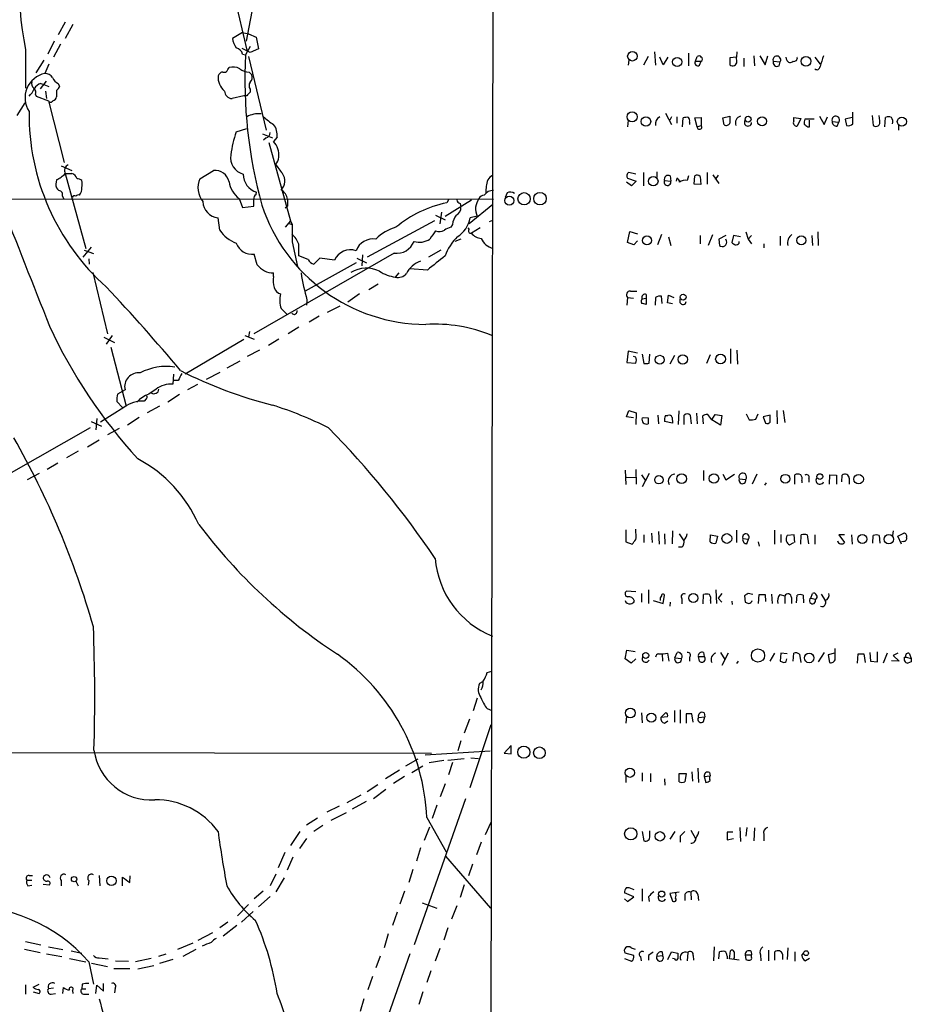
# Model space of a CAD drawing. Extents: x 9 to 1050, y 3 to 869.
# Drawn here: x 790 to 919, y 573 to 715 of the extents above; entities that cross this region are included whole.
import ezdxf

# ---------------------------------------------------------------- set-up
doc = ezdxf.new("R2010")
doc.units = 0
doc.header["$MEASUREMENT"] = 0
doc.layers.add('MAIN', color=5, linetype='CONTINUOUS')

msp = doc.modelspace()

# ---------------------------------------------------------------- linework, layer by layer
at = {"layer": 'MAIN'}
for p, q in [((858.8587, 849.2067), (857.504, 193.04)), ((825.3307, 725.0853), (822.8753, 712.216)), ((820.42, 721.9527), (822.96, 710.946)), ((796.7133, 715.01), (795.6973, 713.1473)), ((797.814, 714.6713), (796.7133, 712.6393)), ((822.3673, 713.486), (820.928, 712.6393)), ((822.3673, 713.486), (823.214, 713.3167)), ((823.214, 713.3167), (824.3147, 712.8087)), ((824.3147, 712.8087), (824.6533, 711.1153)), ((795.1047, 712.216), (794.1733, 710.3533)), ((796.036, 711.7927), (795.02, 709.93)), ((823.468, 711.454), (822.7907, 710.2687)), ((790.956, 711.0307), (790.956, 705.4427)), ((823.468, 710.6073), (822.2827, 711.2)), ((822.3673, 710.3533), (822.7907, 710.2687)), ((823.214, 710.0147), (825.754, 699.3467)), ((824.6533, 711.1153), (823.468, 710.6073)), ((881.0413, 710.0147), (880.364, 708.7447)), ((881.9727, 710.692), (882.142, 708.7447)), ((883.2427, 708.8293), (882.7347, 709.93)), ((883.92, 709.93), (883.2427, 708.8293)), ((886.8833, 710.5227), (886.8833, 708.66)), ((887.8993, 709.3373), (888.1533, 710.0147)), ((893.826, 709.93), (892.8947, 709.8453)), ((892.8947, 709.8453), (892.8947, 708.8293)), ((893.9107, 710.692), (893.826, 709.93)), ((893.9107, 709.2527), (893.826, 709.93)), ((896.366, 710.0993), (896.4507, 708.66)), ((897.2127, 710.0993), (897.9747, 708.8293)), ((897.9747, 708.8293), (898.398, 710.0993)), ((901.1073, 709.5067), (901.0227, 709.93)), ((905.1713, 709.93), (905.9333, 708.914)), ((792.48, 707.644), (793.6653, 709.5067)), ((794.3427, 708.914), (793.75, 707.5593)), ((820.2507, 708.152), (820.42, 708.406)), ((878.2473, 709.5067), (878.1627, 708.7447)), ((887.8993, 709.3373), (888.746, 709.3373)), ((888.492, 708.7447), (888.746, 709.3373)), ((894.9267, 709.7607), (894.9267, 708.5753)), ((899.16, 709.3373), (900.176, 709.2527)), ((900.0067, 708.66), (900.176, 709.2527)), ((823.2987, 707.7287), (823.722, 707.39)), ((793.9193, 706.4587), (793.0727, 705.358)), ((793.1573, 706.12), (793.5807, 705.9507)), ((793.5807, 705.9507), (794.3427, 705.6967)), ((795.6973, 706.12), (795.8667, 705.6967)), ((792.3953, 704.5113), (792.48, 704.2573)), ((792.48, 704.2573), (794.258, 703.58)), ((793.8347, 705.0193), (794.004, 703.9187)), ((795.4433, 705.104), (795.4433, 704.1727)), ((822.5367, 704.342), (820.8433, 703.9187)), ((822.96, 704.342), (822.5367, 704.342)), ((823.468, 705.2733), (823.468, 704.85)), ((790.8713, 703.326), (789.686, 701.4633)), ((794.258, 703.58), (796.544, 694.69)), ((883.5813, 701.802), (884.428, 700.1933)), ((884.428, 701.294), (884.174, 700.786)), ((885.19, 701.294), (885.19, 700.3627)), ((891.8787, 701.1247), (892.8947, 701.3787)), ((905.8487, 701.3787), (906.526, 700.1933)), ((906.526, 700.1933), (907.034, 701.294)), ((910.6747, 700.278), (910.6747, 701.9713)), ((913.4687, 701.4633), (913.638, 700.024)), ((914.5693, 700.7013), (914.4847, 701.4633)), ((878.1627, 700.786), (878.078, 699.8547)), ((886.0367, 699.8547), (886.1213, 701.1247)), ((887.0527, 700.532), (887.0527, 700.1933)), ((887.8147, 701.1247), (888.746, 701.2093)), ((888.1533, 699.8547), (887.8147, 701.1247)), ((888.1533, 699.8547), (888.746, 700.024)), ((888.746, 701.2093), (888.746, 700.024)), ((892.048, 700.1087), (891.8787, 701.1247)), ((902.1233, 701.2093), (903.1393, 701.04)), ((902.1233, 700.7013), (902.1233, 701.2093)), ((903.1393, 701.04), (902.6313, 699.9393)), ((905.0867, 700.9553), (903.732, 700.9553)), ((904.1553, 699.8547), (904.4093, 699.8547)), ((904.4093, 699.8547), (904.4093, 700.786)), ((907.7113, 700.6167), (908.6427, 700.532)), ((908.3887, 699.9393), (908.6427, 700.532)), ((910.59, 701.2093), (909.574, 700.9553)), ((909.574, 700.9553), (909.7433, 700.024)), ((915.3313, 699.8547), (915.416, 701.2093)), ((917.2787, 700.1087), (917.2787, 699.3467)), ((821.436, 699.0927), (822.96, 699.6007)), ((825.246, 698.8387), (826.6853, 698.246)), ((825.754, 698.246), (825.4153, 697.9073)), ((826.1773, 697.5687), (829.31, 686.2233)), ((827.3627, 698.3307), (826.8547, 697.738)), ((796.1207, 694.182), (797.6447, 693.5047)), ((796.7133, 693.0813), (799.6767, 682.244)), ((796.7133, 693.0813), (797.6447, 693.0813)), ((816.1867, 692.3193), (818.134, 693.5047)), ((879.2633, 692.9967), (878.2473, 693.2507)), ((880.364, 693.2507), (880.364, 691.3033)), ((882.3113, 693.3353), (882.3113, 692.5733)), ((884.2587, 692.7427), (884.3433, 691.9807)), ((886.8833, 692.7427), (886.714, 692.0653)), ((887.73, 691.5573), (887.8147, 692.7427)), ((889.5927, 693.2507), (889.5927, 691.5573)), ((890.4393, 692.912), (891.286, 691.642)), ((891.2013, 692.8273), (890.778, 692.2347)), ((795.4433, 692.15), (795.3587, 691.5573)), ((878.6707, 691.3033), (877.9087, 691.8113)), ((878.078, 692.404), (879.348, 691.9807)), ((879.348, 691.9807), (878.6707, 691.3033)), ((883.412, 692.0653), (884.3433, 691.9807)), ((885.19, 692.404), (885.1053, 691.9807)), ((888.6613, 691.4727), (887.73, 691.5573)), ((888.5767, 692.658), (888.6613, 691.4727)), ((824.3147, 690.0333), (824.3993, 690.372)), ((860.6367, 690.2873), (860.3827, 689.61)), ((668.3587, 689.5253), (858.6893, 689.356)), ((796.29, 689.7793), (796.4593, 689.4407)), ((821.8593, 689.4407), (822.3673, 688.1707)), ((851.662, 686.9007), (855.472, 689.2713)), ((852.17, 689.2713), (851.916, 688.848)), ((853.8633, 688.7633), (853.948, 688.2553)), ((858.6047, 688.594), (855.1333, 685.8)), ((822.3673, 688.1707), (823.976, 688.34)), ((828.8867, 688.34), (828.548, 688.086)), ((850.3073, 687.07), (851.662, 686.3927)), ((851.154, 687.4933), (850.9, 685.8)), ((819.0653, 684.8687), (818.8113, 686.6467)), ((829.31, 686.2233), (828.548, 685.292)), ((828.9713, 685.8847), (829.564, 685.7153)), ((829.31, 686.2233), (829.564, 685.7153)), ((850.138, 686.2233), (840.4013, 680.974)), ((852.7627, 685.7153), (852.5087, 685.292)), ((856.3187, 686.9007), (855.3027, 686.6467)), ((858.0967, 686.1387), (858.6047, 686.308)), ((854.964, 685.2073), (855.1333, 684.9533)), ((856.742, 685.2073), (855.472, 684.4453)), ((878.078, 683.0907), (878.4167, 684.6993)), ((878.4167, 684.6993), (879.5173, 684.3607)), ((882.9887, 684.276), (882.396, 682.752)), ((890.3547, 684.1913), (889.762, 682.6673)), ((895.1807, 684.6147), (895.5193, 683.5987)), ((905.5947, 684.6147), (905.6793, 682.6673)), ((829.564, 683.1753), (830.326, 679.6193)), ((853.948, 683.5987), (853.1013, 683.26)), ((879.0093, 682.752), (878.078, 683.0907)), ((879.5173, 683.3447), (879.0093, 682.752)), ((884.0047, 683.9373), (884.3433, 682.6673)), ((888.5767, 684.1067), (888.5767, 682.9213)), ((892.302, 684.1067), (891.286, 683.5987)), ((891.286, 683.5987), (891.3707, 682.6673)), ((892.3867, 683.3447), (892.302, 683.5987)), ((893.4027, 684.1067), (893.1487, 683.0907)), ((894.4187, 683.9373), (893.4027, 684.1067)), ((894.2493, 683.006), (894.2493, 683.26)), ((896.0273, 684.1067), (895.5193, 683.5987)), ((895.5193, 683.5987), (896.0273, 682.9213)), ((897.8053, 682.9213), (897.8053, 682.3287)), ((900.176, 684.022), (900.176, 682.6673)), ((904.748, 684.1067), (904.8327, 682.6673)), ((800.4387, 682.4133), (799.2533, 680.974)), ((799.4227, 681.99), (800.7773, 681.482)), ((844.296, 681.5667), (823.976, 669.8827)), ((824.484, 679.8733), (824.0607, 681.3973)), ((851.0693, 681.99), (849.2913, 680.974)), ((800.1, 680.72), (800.1847, 679.958)), ((831.85, 680.6353), (830.4953, 681.1433)), ((838.7927, 680.1273), (831.4267, 676.0633)), ((833.5433, 680.8047), (832.6967, 679.958)), ((835.66, 680.5507), (833.5433, 680.8047)), ((838.8773, 680.8047), (840.3167, 680.1273)), ((839.724, 681.3127), (839.6393, 679.704)), ((800.6927, 678.7727), (802.8093, 669.8827)), ((826.8547, 678.18), (826.8547, 678.688)), ((844.9733, 678.688), (844.4653, 678.0953)), ((849.122, 679.1113), (846.582, 679.2807)), ((842.01, 677.0793), (840.6553, 676.2327)), ((839.3007, 675.64), (837.6073, 674.4547)), ((878.5013, 676.0633), (879.4327, 676.0633)), ((831.6807, 674.7933), (831.596, 674.0313)), ((878.078, 675.132), (877.9933, 674.0313)), ((878.078, 675.132), (878.9247, 675.0473)), ((880.1947, 674.9627), (880.7873, 675.0473)), ((880.7873, 675.5553), (880.7873, 675.0473)), ((880.7873, 675.0473), (880.7873, 674.116)), ((882.142, 675.132), (882.0573, 674.0313)), ((883.0733, 674.2853), (882.9887, 675.3013)), ((883.8353, 674.37), (884.0047, 675.4707)), ((884.5973, 674.2007), (883.8353, 674.37)), ((884.0047, 675.4707), (884.7667, 675.132)), ((885.698, 674.37), (885.698, 674.9627)), ((834.644, 673.0153), (836.5067, 673.9467)), ((833.4587, 672.4227), (832.0193, 671.576)), ((823.3833, 670.2213), (823.214, 669.4593)), ((830.4953, 670.814), (828.9713, 669.8827)), ((802.3013, 669.3747), (803.8253, 668.6127)), ((803.4867, 669.6287), (802.64, 668.3587)), ((822.5367, 669.036), (814.07, 664.0407)), ((822.706, 669.6287), (824.0607, 669.1207)), ((827.6167, 669.1207), (826.0927, 668.1893)), ((803.3173, 667.9353), (805.5187, 659.384)), ((824.8227, 667.512), (823.0447, 666.5807)), ((878.1627, 667.3427), (877.9933, 665.734)), ((879.5173, 667.0887), (878.1627, 667.3427)), ((892.9793, 667.6813), (892.9793, 665.5647)), ((893.9107, 667.512), (893.9953, 665.48)), ((821.944, 665.9033), (820.0813, 664.8873)), ((877.9933, 665.734), (879.2633, 665.6493)), ((879.2633, 666.496), (878.9247, 666.5807)), ((880.1947, 666.9193), (880.4487, 665.5647)), ((881.2107, 665.6493), (881.2953, 666.9193)), ((884.8513, 666.75), (884.174, 665.48)), ((890.016, 666.8347), (889.508, 665.5647)), ((819.0653, 664.2947), (817.118, 663.2787)), ((812.3767, 664.0407), (812.292, 662.6013)), ((813.054, 663.1093), (812.3767, 663.1093)), ((805.3493, 661.7547), (804.2487, 661.162)), ((809.8367, 661.8393), (808.8207, 661.162)), ((815.848, 662.5167), (814.4087, 661.7547)), ((804.164, 660.0613), (805.0107, 659.2147)), ((808.3973, 660.4847), (808.1433, 660.146)), ((813.2233, 661.0773), (811.53, 659.9767)), ((805.18, 659.2147), (801.7933, 657.098)), ((810.3447, 659.384), (808.5667, 658.4527)), ((877.9087, 657.86), (878.2473, 658.7913)), ((878.2473, 658.7913), (879.348, 658.4527)), ((885.444, 656.7593), (885.5287, 658.7067)), ((899.668, 658.7913), (899.7527, 656.844)), ((900.5993, 658.7913), (900.8533, 657.0133)), ((800.4387, 657.1827), (801.9627, 656.5053)), ((801.2853, 657.606), (801.116, 655.9973)), ((807.3813, 657.7753), (805.688, 656.6747)), ((878.9247, 657.6907), (877.9087, 657.86)), ((879.348, 658.4527), (879.2633, 656.7593)), ((880.1947, 657.6907), (880.4487, 657.7753)), ((880.4487, 657.7753), (881.0413, 657.6907)), ((880.4487, 657.7753), (881.0413, 657.6907)), ((881.0413, 657.6907), (881.0413, 656.844)), ((882.4807, 658.114), (882.5653, 656.844)), ((884.5973, 656.9287), (883.412, 657.1827)), ((883.5813, 658.0293), (883.92, 658.0293)), ((884.5127, 657.7753), (884.5973, 656.9287)), ((886.2907, 656.7593), (886.2907, 658.114)), ((887.1373, 658.114), (887.3067, 656.844)), ((888.0687, 658.368), (888.1533, 656.844)), ((888.9153, 657.9447), (889, 656.844)), ((890.27, 657.4367), (889.6773, 658.1987)), ((890.27, 657.4367), (890.778, 658.1987)), ((891.54, 656.6747), (890.27, 657.4367)), ((890.778, 658.1987), (891.7093, 658.0293)), ((891.7093, 658.0293), (891.54, 656.6747)), ((895.2653, 658.2833), (895.6887, 657.4367)), ((896.62, 657.5213), (896.9587, 658.2833)), ((898.7367, 658.114), (897.7207, 657.86)), ((897.7207, 657.86), (898.0593, 656.9287)), ((898.7367, 657.098), (898.7367, 658.114)), ((788.924, 649.8167), (800.354, 656.336)), ((804.5027, 656.1667), (802.8093, 655.2353)), ((801.624, 654.4733), (799.9307, 653.4573)), ((798.576, 652.8647), (796.8827, 651.9333)), ((795.6127, 651.1713), (794.0887, 650.24)), ((877.7393, 650.1553), (877.824, 648.0387)), ((879.2633, 650.24), (879.348, 648.1233)), ((889.0847, 650.0707), (889.0847, 648.6313)), ((792.9033, 649.6473), (791.21, 648.716)), ((877.9087, 649.1393), (879.2633, 649.0547)), ((880.11, 649.478), (880.7027, 648.5467)), ((881.2107, 649.6473), (880.1947, 647.7)), ((891.8787, 649.5627), (892.302, 648.716)), ((892.302, 648.716), (893.572, 649.5627)), ((894.2493, 648.8853), (895.1807, 648.8007)), ((896.7893, 649.5627), (896.112, 648.1233)), ((902.2927, 648.1233), (902.2927, 649.478)), ((903.3087, 648.6313), (903.3087, 648.2927)), ((904.3247, 648.97), (904.3247, 648.3773)), ((907.288, 648.1233), (907.3727, 649.478)), ((907.3727, 649.478), (908.304, 649.3933)), ((908.304, 649.3933), (908.304, 648.1233)), ((909.066, 648.462), (909.1507, 649.3933)), ((910.1667, 648.97), (910.1667, 648.1233)), ((898.144, 648.2927), (897.89, 647.954)), ((877.824, 641.5193), (877.824, 639.7413)), ((879.2633, 641.096), (879.2633, 641.604)), ((893.826, 641.4347), (893.826, 639.6567)), ((899.3293, 641.4347), (899.3293, 639.4027)), ((880.4487, 640.7573), (880.4487, 639.6567)), ((881.5493, 641.0113), (881.634, 639.6567)), ((882.5653, 641.2653), (882.65, 639.4027)), ((883.412, 640.9267), (883.4967, 639.4027)), ((884.5973, 641.35), (884.5127, 639.4873)), ((885.5287, 640.9267), (886.206, 639.9107)), ((890.016, 639.7413), (890.1007, 640.7573)), ((890.1007, 640.7573), (891.1167, 640.588)), ((891.1167, 640.588), (890.8627, 639.572)), ((894.7573, 640.2493), (895.604, 640.1647)), ((895.35, 639.4873), (895.604, 640.1647)), ((900.2607, 640.842), (900.2607, 639.6567)), ((902.208, 640.7573), (901.192, 640.6727)), ((902.2927, 639.6567), (902.208, 640.7573)), ((903.1393, 639.4027), (903.224, 640.7573)), ((904.0707, 640.7573), (904.24, 639.4873)), ((905.1713, 640.7573), (905.1713, 639.4027)), ((909.4893, 640.7573), (908.6427, 640.7573)), ((908.6427, 640.7573), (909.4893, 639.6567)), ((910.5053, 640.7573), (910.59, 639.4027)), ((913.5533, 639.572), (913.638, 640.6727)), ((914.4847, 640.6727), (914.5693, 639.572)), ((916.5167, 641.35), (916.432, 640.6727)), ((917.194, 640.588), (918.0407, 641.0113)), ((917.702, 639.4027), (917.194, 640.588)), ((877.824, 639.7413), (878.7553, 639.4027)), ((885.952, 638.9793), (885.444, 638.9793)), ((896.9587, 639.7413), (897.128, 639.1487)), ((901.5307, 639.318), (902.1233, 639.6567)), ((918.0407, 639.826), (917.702, 639.7413)), ((879.2633, 632.5447), (877.9087, 632.6293)), ((880.11, 632.2907), (880.11, 631.0207)), ((881.126, 632.7987), (881.126, 630.8513)), ((883.2427, 630.8513), (883.412, 632.0367)), ((885.952, 631.5287), (885.952, 630.7667)), ((889, 630.7667), (889.0847, 632.1213)), ((890.8627, 632.7987), (890.9473, 630.8513)), ((891.7093, 632.2907), (891.2013, 631.6133)), ((891.2013, 631.6133), (891.7093, 631.0207)), ((895.0113, 631.952), (895.096, 631.0207)), ((896.1967, 632.1213), (895.5193, 632.2907)), ((897.0433, 630.8513), (897.128, 632.1213)), ((897.9747, 632.1213), (898.0593, 631.1053)), ((898.906, 632.206), (898.9907, 630.8513)), ((900.0913, 632.1213), (900.8533, 631.952)), ((900.8533, 631.952), (900.8533, 630.8513)), ((901.7847, 631.698), (901.7847, 630.8513)), ((902.5467, 630.936), (902.6313, 632.0367)), ((903.478, 632.0367), (903.5627, 630.936)), ((904.5787, 631.6133), (904.8327, 632.2907)), ((904.5787, 631.6133), (905.256, 631.444)), ((906.1027, 632.206), (906.6953, 631.2747)), ((881.8033, 631.2747), (883.2427, 630.8513)), ((884.2587, 631.0207), (884.174, 630.428)), ((890.1007, 631.2747), (890.1007, 630.8513)), ((893.1487, 631.19), (893.2333, 630.682)), ((908.1347, 622.808), (908.1347, 624.332)), ((877.7393, 622.808), (877.9933, 624.078)), ((877.9933, 624.078), (879.1787, 623.9087)), ((883.0733, 623.57), (883.158, 622.4693)), ((884.0893, 622.4693), (883.92, 623.6547)), ((884.936, 622.9773), (885.2747, 623.7393)), ((884.936, 622.9773), (885.8673, 622.8927)), ((887.0527, 623.062), (887.0527, 622.4693)), ((888.3227, 623.1467), (889.1693, 623.1467)), ((888.492, 622.4693), (888.3227, 623.1467)), ((889.0847, 623.7393), (889.1693, 623.1467)), ((891.54, 623.7393), (892.1327, 622.7233)), ((892.6407, 623.6547), (891.7093, 621.8767)), ((899.3293, 623.6547), (898.652, 622.4693)), ((900.2607, 623.6547), (900.176, 622.4693)), ((901.192, 623.57), (900.2607, 623.6547)), ((902.0387, 622.4693), (902.1233, 623.6547)), ((902.97, 623.4853), (903.1393, 622.3)), ((906.526, 623.7393), (905.6793, 622.3847)), ((908.05, 623.6547), (907.1187, 623.4007)), ((907.1187, 623.4007), (907.288, 622.3)), ((911.352, 622.2153), (911.4367, 623.57)), ((912.2833, 623.57), (912.4527, 622.3)), ((913.13, 623.7393), (913.2147, 622.4693)), ((914.2307, 622.3847), (914.2307, 623.824)), ((915.67, 623.6547), (915.0773, 622.2153)), ((917.194, 623.6547), (916.5167, 623.316)), ((916.5167, 623.316), (917.3633, 622.4693)), ((918.1253, 623.062), (918.3793, 623.062)), ((918.3793, 623.062), (919.1413, 622.8927)), ((918.8873, 623.57), (919.1413, 622.8927)), ((878.586, 622.2153), (877.7393, 622.808)), ((879.2633, 622.808), (878.586, 622.2153)), ((894.08, 622.4693), (893.826, 622.1307)), ((913.2147, 622.4693), (914.2307, 622.3847)), ((917.3633, 622.4693), (916.2627, 622.554)), ((919.1413, 622.3847), (918.6333, 622.2153)), ((857.758, 620.8607), (858.4353, 621.03)), ((857.0807, 619.506), (856.6573, 619.252)), ((856.3187, 617.1353), (855.726, 615.2727)), ((857.758, 615.6113), (858.4353, 615.3573)), ((877.9087, 614.5107), (877.824, 613.4947)), ((880.11, 615.0187), (880.1947, 613.5793)), ((882.904, 614.3413), (883.5813, 615.0187)), ((883.8353, 614.426), (882.904, 614.3413)), ((884.8513, 615.3573), (884.8513, 613.664)), ((885.698, 615.442), (885.698, 613.4947)), ((886.5447, 614.8493), (886.5447, 613.4947)), ((887.5607, 613.664), (887.3913, 614.8493)), ((888.3227, 614.3413), (889.254, 614.426)), ((889.0847, 613.7487), (889.254, 614.426)), ((889.1693, 615.0187), (889.254, 614.426)), ((855.218, 614.0873), (854.456, 612.0553)), ((855.3027, 604.1813), (858.3507, 613.3253)), ((883.412, 613.4947), (883.92, 613.8333)), ((853.948, 610.9547), (853.5247, 609.5153)), ((861.2293, 610.2773), (860.2133, 609.1767)), ((861.2293, 609.092), (861.2293, 610.2773)), ((696.976, 609.4307), (849.7147, 609.1767)), ((848.7833, 608.9227), (858.1813, 609.5153)), ((860.2133, 609.1767), (861.2293, 609.092)), ((845.9893, 607.314), (847.7673, 608.33)), ((846.836, 606.3827), (848.4447, 607.314)), ((849.376, 607.822), (851.4927, 608.1607)), ((852.0853, 608.1607), (854.456, 608.4147)), ((852.7627, 607.822), (852.17, 606.044)), ((855.3873, 608.4993), (856.488, 608.4147)), ((845.058, 606.7213), (843.026, 605.4513)), ((845.82, 605.79), (844.2113, 604.774)), ((877.824, 606.044), (877.824, 604.9433)), ((880.1947, 606.298), (880.1947, 605.1127)), ((881.38, 606.2133), (881.38, 605.028)), ((885.5287, 606.2133), (886.5447, 606.2133)), ((885.5287, 605.028), (885.5287, 606.2133)), ((886.5447, 606.2133), (886.3753, 605.028)), ((887.3913, 606.4673), (887.476, 605.1127)), ((888.238, 606.9753), (888.3227, 604.9433)), ((889.1693, 605.79), (890.016, 605.8747)), ((889.1693, 605.79), (889.4233, 604.9433)), ((889.9313, 606.3827), (890.016, 605.8747)), ((841.9253, 604.6047), (840.4013, 603.5887)), ((850.9847, 602.9113), (851.7467, 604.774)), ((883.412, 605.4513), (883.4967, 604.52)), ((839.47, 603.0807), (837.438, 601.98)), ((843.1107, 603.9273), (841.3327, 602.5727)), ((840.232, 602.1493), (838.2, 601.0487)), ((854.6253, 602.5727), (847.1747, 581.406)), ((850.4767, 601.6413), (849.7993, 599.694)), ((836.3373, 601.472), (834.5593, 600.6253)), ((837.3533, 600.5407), (835.152, 599.44)), ((833.2047, 599.7787), (831.596, 598.7627)), ((833.9667, 598.678), (832.6967, 597.8313)), ((849.0373, 599.8633), (851.8313, 594.868)), ((857.504, 597.408), (858.3507, 599.186)), ((830.6647, 597.8313), (829.31, 595.7993)), ((848.6987, 596.5613), (849.4607, 598.5087)), ((880.1947, 597.8313), (880.4487, 596.4767)), ((881.2953, 597.154), (881.2953, 597.916)), ((884.936, 597.8313), (884.174, 596.7307)), ((887.222, 598.0007), (887.8993, 596.8153)), ((893.318, 597.7467), (892.4713, 597.7467)), ((892.4713, 597.7467), (892.4713, 596.646)), ((894.334, 598.424), (894.4187, 596.392)), ((895.35, 598.424), (895.1807, 597.154)), ((896.4507, 598.3393), (896.366, 596.4767)), ((897.8053, 597.408), (897.8053, 596.4767)), ((831.596, 596.8153), (830.58, 595.376)), ((856.9113, 596.3073), (856.234, 594.4447)), ((885.698, 597.154), (885.698, 596.3073)), ((892.4713, 596.646), (893.4027, 596.8153)), ((828.4633, 594.7833), (827.532, 592.582)), ((848.106, 595.4607), (847.5133, 593.5133)), ((829.6487, 594.106), (828.802, 592.2433)), ((851.7467, 594.2753), (858.266, 586.74)), ((855.6413, 593.09), (855.0487, 591.3967)), ((827.1933, 591.6507), (826.3467, 589.9573)), ((847.0053, 592.328), (846.4127, 590.4653)), ((791.1253, 590.804), (791.8873, 590.804)), ((791.464, 591.4813), (791.972, 591.4813)), ((793.496, 590.2113), (794.4273, 590.1267)), ((796.1207, 590.7193), (796.1207, 589.9573)), ((798.2373, 590.6347), (798.576, 589.9573)), ((800.1, 590.7193), (800.0153, 590.042)), ((801.624, 591.4813), (801.7087, 589.9573)), ((805.0107, 589.9573), (805.0107, 591.2273)), ((806.0267, 590.4653), (806.1113, 591.3967)), ((828.3787, 591.1427), (827.1933, 589.1107)), ((854.456, 590.1267), (853.8633, 588.264)), ((791.2947, 589.9573), (791.8873, 590.042)), ((825.3307, 589.1953), (824.0607, 588.0947)), ((845.82, 589.1953), (845.1427, 587.3327)), ((879.0093, 588.3487), (877.6547, 588.9413)), ((877.9087, 589.7033), (878.2473, 589.7033)), ((878.2473, 589.7033), (879.0093, 589.4493)), ((880.1947, 589.534), (880.1947, 587.756)), ((885.5287, 589.026), (884.174, 588.8567)), ((884.174, 588.8567), (884.5973, 587.756)), ((886.3753, 588.6873), (886.3753, 587.8407)), ((887.222, 589.026), (887.3067, 587.9253)), ((888.238, 588.6873), (888.3227, 587.8407)), ((826.3467, 588.4333), (824.6533, 586.9093)), ((848.36, 587.502), (850.4767, 586.74)), ((877.6547, 588.0947), (878.078, 587.6713)), ((878.078, 587.6713), (879.0093, 588.3487)), ((881.126, 588.3487), (881.2107, 587.6713)), ((821.6053, 585.6393), (823.214, 587.248)), ((823.8913, 586.232), (822.198, 584.708)), ((844.7193, 586.1473), (844.042, 584.2)), ((853.3553, 587.0787), (852.5933, 585.1313)), ((820.2507, 584.708), (819.0653, 583.8613)), ((815.9327, 582.0833), (818.0493, 583.184)), ((821.5207, 584.2), (819.5733, 582.676)), ((843.4493, 583.0147), (842.8567, 580.9827)), ((852.0853, 583.8613), (851.4927, 582.0833)), ((790.956, 581.914), (793.1573, 581.406)), ((815.1707, 581.66), (812.9693, 580.7287)), ((790.7867, 580.8133), (793.0727, 580.3053)), ((794.004, 580.136), (796.2053, 579.7127)), ((794.258, 581.152), (796.3747, 580.7287)), ((797.56, 580.5593), (799.084, 580.2207)), ((815.594, 580.7287), (813.7313, 579.7127)), ((846.582, 580.136), (839.0467, 558.8847)), ((850.9, 580.898), (850.2227, 579.0353)), ((879.0093, 579.882), (877.7393, 580.2207)), ((878.586, 580.9827), (879.1787, 580.8133)), ((883.0733, 580.39), (883.158, 579.882)), ((883.92, 579.2893), (884.428, 580.39)), ((884.428, 580.39), (885.3593, 580.2207)), ((886.7987, 580.3053), (886.714, 579.12)), ((890.6087, 581.152), (890.524, 579.12)), ((891.286, 579.374), (891.3707, 580.39)), ((892.81, 579.374), (892.9793, 580.5593)), ((895.9427, 580.4747), (896.0273, 579.9667)), ((898.4827, 580.644), (898.4827, 579.12)), ((899.414, 579.2047), (899.414, 580.39)), ((901.2767, 580.9827), (901.192, 579.2893)), ((902.2927, 580.39), (902.2927, 579.0353)), ((903.3087, 579.882), (903.5627, 580.2207)), ((797.306, 579.4587), (799.6767, 578.9507)), ((800.1, 578.9507), (800.7773, 575.7333)), ((800.5233, 578.7813), (802.8093, 578.2733)), ((801.624, 579.5433), (802.894, 579.374)), ((803.9947, 579.12), (805.8573, 579.0353)), ((809.1593, 579.4587), (806.8733, 578.9507)), ((811.276, 580.0513), (810.1753, 579.7127)), ((812.292, 579.2893), (810.3447, 578.6967)), ((842.264, 579.7973), (841.6713, 578.104)), ((877.6547, 579.4587), (878.6707, 579.0353)), ((879.9407, 579.7127), (880.0253, 579.12)), ((881.126, 579.882), (881.126, 579.2047)), ((882.3113, 579.7973), (883.158, 579.882)), ((884.8513, 579.374), (884.5973, 579.4587)), ((887.5607, 579.882), (887.6453, 579.2047)), ((892.4713, 579.7973), (892.4713, 579.374)), ((894.2493, 579.2047), (892.81, 579.374)), ((893.4873, 579.5433), (893.4027, 579.374)), ((895.096, 579.9667), (896.0273, 579.9667)), ((895.096, 579.9667), (895.1807, 579.2893)), ((896.0273, 579.628), (896.0273, 579.9667)), ((897.2973, 579.9667), (897.382, 579.12)), ((900.5147, 580.0513), (900.5147, 579.2893)), ((904.4093, 579.4587), (903.8167, 579.12)), ((803.7407, 578.0193), (806.0267, 578.0193)), ((807.212, 577.9347), (809.498, 578.4427)), ((849.63, 577.6807), (849.0373, 575.9873)), ((841.1633, 576.834), (840.486, 574.8867)), ((790.956, 575.6487), (790.956, 574.294)), ((792.0567, 575.31), (792.9033, 575.7333)), ((792.0567, 574.6327), (792.9033, 574.3787)), ((795.02, 575.1407), (794.258, 575.056)), ((796.3747, 574.3787), (796.4593, 575.2253)), ((797.7293, 574.802), (797.814, 574.3787)), ((799.1687, 575.7333), (799.084, 575.056)), ((799.084, 575.056), (799.6767, 575.056)), ((801.116, 574.3787), (801.2853, 575.564)), ((801.2853, 575.564), (802.2167, 574.7173)), ((802.2167, 574.7173), (802.2167, 575.818)), ((803.91, 575.1407), (803.8253, 574.4633)), ((848.4447, 574.6327), (847.852, 572.77)), ((794.6813, 574.294), (795.274, 574.3787)), ((799.338, 574.294), (800.1, 574.294)), ((839.8933, 573.6167), (839.3853, 571.754))]:
    msp.add_line(p, q, dxfattribs=at)
for centre, radius in [((878.7764, 710.0497), 0.6841), ((885.2622, 709.2295), 0.664), ((903.8949, 709.3267), 0.7064), ((878.7335, 701.277), 0.7302), ((880.7347, 700.6122), 0.6879), ((895.5263, 700.9483), 0.4328), ((897.5475, 700.6446), 0.6505), ((917.7721, 700.5959), 0.6554), ((881.7946, 691.9692), 0.6908), ((863.1109, 689.4277), 0.8888), ((865.4035, 689.4512), 0.9038), ((860.9815, 689.155), 0.6595), ((880.884, 683.3873), 0.6513), ((903.2332, 683.4025), 0.6502), ((886.1146, 675.1863), 0.4273), ((882.7329, 666.1238), 0.6374), ((886.0671, 666.1602), 0.6814), ((891.5326, 666.222), 0.7047), ((882.6203, 648.758), 0.6122), ((885.9124, 648.8997), 0.702), ((890.5744, 648.9299), 0.6915), ((900.9164, 648.8881), 0.6418), ((905.9015, 649.2064), 0.4169), ((911.515, 648.8339), 0.6924), ((892.4494, 640.243), 0.7049), ((912.0523, 640.1583), 0.6568), ((915.892, 640.1416), 0.69), ((887.5983, 631.6294), 0.6677), ((880.7097, 623.309), 0.4328), ((896.9555, 623.3095), 0.9578), ((904.3616, 622.9549), 0.6917), ((878.4764, 614.9918), 0.7108), ((881.5266, 614.3123), 0.6586), ((863.0644, 609.3088), 0.8878), ((865.3232, 609.2233), 0.8417), ((878.4189, 606.3359), 0.6687), ((878.5455, 597.4918), 0.8886), ((882.7715, 597.1285), 0.6799), ((797.9768, 590.9278), 0.3921), ((803.3851, 590.6878), 0.6878), ((883.0194, 588.7631), 0.4401), ((903.9134, 580.2207), 0.3507)]:
    msp.add_circle(centre, radius, dxfattribs=at)
for centre, radius, start, end in [((839.4106, 720.7616), 49.422, 164.797866, 191.355382), ((823.368, 712.7818), 2.4442, 183.342371, 217.771979), ((821.1115, 710.029), 1.297, 14.479815, 75.510526), ((890.6832, 706.6565), 67.9885, 176.954467, 195.48081), ((888.4111, 709.7028), 0.4047, 34.153419, 129.57533), ((888.5767, 709.6337), 0.3413, 299.734472, 60.257201), ((899.6876, 709.5309), 0.562, 330.333509, 200.150342), ((902.1657, 709.8029), 0.4826, 254.742799, 15.268654), ((1287.202, 582.3324), 401.6256, 161.450464, 161.679638), ((821.0104, 706.777), 1.7327, 57.397691, 109.922083), ((888.238, 709.0834), 0.4233, 143.143638, 306.867191), ((893.2981, 709.2921), 0.6139, 228.922939, 356.320032), ((899.7276, 709.1789), 0.5893, 164.407189, 298.274411), ((901.6295, 709.7326), 0.569, 203.392965, 315.989847), ((905.4856, 708.5561), 0.4481, 225.461105, 2.455674), ((794.4964, 704.0228), 3.6144, 101.917723, 212.967247), ((793.8064, 706.3455), 1.2151, 30.746223, 92.660372), ((821.5479, 707.0808), 2.7402, 177.073483, 228.792241), ((820.1237, 706.5008), 1.4969, 118.737847, 151.253601), ((819.7003, 708.3002), 0.57, 238.677654, 344.930019), ((823.4406, 710.1675), 2.4429, 232.220052, 266.670037), ((822.6775, 707.0514), 1.098, 316.047932, 17.961359), ((792.6352, 706.0777), 0.8045, 158.38772, 232.124392), ((793.6543, 704.5625), 1.6349, 107.697942, 150.884125), ((796.2899, 707.5591), 1.5564, 202.372926, 247.618864), ((794.766, 706.0354), 1.1516, 306.024081, 342.896174), ((824.1455, 705.7813), 0.8468, 143.136869, 216.863132), ((788.7415, 706.9561), 3.8335, 315.250475, 335.362339), ((791.6476, 704.8077), 0.8043, 338.375849, 52.135637), ((794.8508, 704.2572), 0.5985, 278.116564, 351.883436), ((820.9024, 705.0784), 1.1612, 182.917353, 267.082648), ((950.2139, 577.5961), 179.6053, 134.885409, 135.114591), ((794.5785, 703.7674), 0.3713, 210.315313, 343.94226), ((824.9814, 701.6449), 33.5199, 179.297287, 228.2016), ((824.7167, 698.0134), 3.7213, 84.448583, 118.168217), ((830.3153, 706.2103), 6.9412, 225.09514, 240.095195), ((883.2636, 700.2739), 1.1491, 117.405772, 192.560716), ((1146.8945, 700.8707), 254.0003, 179.885409, 180.114592), ((894.7333, 700.3747), 1.0521, 107.398206, 199.469939), ((908.2024, 700.8537), 0.5453, 323.846709, 205.761497), ((915.8393, 700.1936), 1.1004, 67.370923, 112.624271), ((824.7797, 698.6268), 2.5999, 353.460493, 37.050606), ((886.7139, 699.2607), 1.9559, 85.031528, 107.636421), ((886.2904, 700.7012), 0.7808, 347.485518, 40.595723), ((888.4859, 699.8123), 0.3354, 172.735093, 39.142754), ((892.3444, 700.659), 0.625, 241.692415, 331.700486), ((895.5063, 700.4646), 0.5212, 141.927362, 358.098171), ((902.5805, 700.4558), 0.519, 151.765797, 275.61722), ((905.2155, 700.4047), 1.5824, 159.637627, 187.677432), ((988.5512, 827.0239), 152.6259, 236.200557, 236.42974), ((908.3042, 700.5322), 0.5989, 171.888839, 278.111161), ((909.9974, 700.9271), 0.9382, 254.285299, 316.217957), ((914.0113, 700.4897), 0.5968, 231.284721, 20.767302), ((915.4164, 700.5744), 1.058, 343.730264, 36.877479), ((835.5874, 694.0881), 15.0103, 160.524013, 173.486981), ((825.6058, 698.9728), 0.7417, 281.525044, 2.720065), ((824.6955, 695.7483), 2.9362, 354.208245, 42.660528), ((823.0775, 695.3575), 2.4423, 169.782865, 255.160313), ((797.5022, 693.5239), 0.9045, 113.833216, 209.293922), ((826.3467, 695.452), 1.27, 306.869898, 0), ((1166.3074, 947.7703), 423.3604, 216.754621, 216.983794), ((792.9991, 696.8147), 5.2663, 297.653548, 314.852291), ((797.3062, 691.9808), 1.1514, 17.097241, 72.902759), ((818.3755, 691.4192), 2.0994, 13.127378, 96.605406), ((825.2187, 693.0146), 2.7667, 180.370687, 252.772726), ((826.6392, 691.9961), 1.8397, 315.67611, 36.149191), ((859.1353, 691.463), 1.4638, 111.251924, 152.00994), ((878.5667, 692.7466), 0.5968, 122.358529, 215.03213), ((883.9797, 692.2236), 0.5894, 61.743362, 195.580834), ((888.1413, 692.2106), 0.6243, 45.77878, 121.541369), ((796.1911, 691.3738), 0.8524, 167.56816, 241.318192), ((798.437, 691.3701), 0.9497, 47.056676, 91.828353), ((797.6029, 691.5573), 1.5658, 341.068631, 18.931369), ((819.1067, 691.0155), 3.1979, 155.938911, 218.671561), ((824.0221, 692.3581), 3.6316, 187.310334, 233.448795), ((862.3687, 690.5842), 4.7892, 160.916596, 183.554245), ((883.8619, 691.8497), 0.4989, 154.395439, 15.222887), ((885.0064, 691.8254), 0.6071, 358.669097, 72.394848), ((886.4177, 690.8374), 1.2631, 76.433519, 129.555259), ((795.6921, 689.9963), 0.6361, 340.052295, 81.874993), ((798.576, 689.6099), 0.3787, 63.44848, 153.428183), ((797.8145, 690.8376), 1.287, 316.319047, 9.467445), ((824.6533, 689.4406), 0.6826, 119.738635, 187.119811), ((826.9534, 689.0244), 1.9615, 9.732678, 59.283716), ((857.3205, 689.1445), 0.8043, 88.988416, 158.391719), ((858.6047, 689.1019), 1.5264, 86.822877, 146.305768), ((861.1024, 689.1443), 1.2342, 59.041816, 112.167779), ((5299.3688, 2457.9992), 4846.4341, 201.4080074, 201.6371904), ((798.0256, 689.5676), 0.2994, 45, 171.856362), ((819.0935, 689.1161), 2.4855, 182.278172, 263.480591), ((569.976, 688.848), 254.0005, 359.885409, 0.114591), ((848.9788, 696.2947), 25.0576, 198.101393, 269.746649), ((1082.8865, 688.848), 254.0003, 179.885409, 180.114592), ((855.3907, 672.2433), 16.9644, 101.819167, 129.719387), ((853.9483, 689.3563), 0.5991, 188.157154, 261.842846), ((858.5622, 687.959), 2.4806, 143.322734, 205.254109), ((855.2015, 685.5734), 2.4429, 142.220052, 176.670037), ((852.8416, 688.1014), 1.1171, 292.589091, 7.919017), ((1464.5635, 684.4453), 635.0008, 179.8854085, 180.1145915), ((851.3688, 687.3562), 3.9974, 301.207854, 349.776305), ((823.1283, 687.5998), 4.8956, 213.908522, 249.776817), ((827.8724, 682.0635), 2.7345, 16.424895, 54.009753), ((846.0978, 679.3671), 6.1237, 104.640555, 136.289551), ((1146.1922, 472.5534), 364.1287, 144.349103, 144.578298), ((850.8505, 686.2024), 1.5189, 249.044823, 298.588181), ((852.9952, 682.9852), 2.3575, 101.90906, 126.972457), ((855.3661, 684.7416), 0.3147, 137.717737, 289.667298), ((857.0514, 685.6883), 2.0099, 218.203019, 266.002936), ((902.8008, 683.0194), 1.5642, 126.549023, 193.008344), ((823.7852, 683.8933), 2.5112, 200.691704, 276.298617), ((407.1453, 681.99), 423.3508, 359.885409, 0.114591), ((841.2951, 680.9448), 2.6804, 81.931868, 159.001624), ((844.6723, 684.2206), 2.6804, 261.929752, 338.999628), ((847.979, 685.7152), 2.5836, 251.8617, 304.994745), ((859.0699, 678.3919), 7.9024, 135.433223, 159.624283), ((859.1687, 684.6234), 2.4453, 202.609411, 256.665029), ((891.8061, 683.1148), 0.6244, 225.78518, 21.602064), ((978.0699, 809.9097), 152.6259, 236.192738, 236.421942), ((893.5973, 683.709), 0.9588, 273.551733, 312.844497), ((837.9681, 679.5125), 2.5309, 70.985169, 155.781442), ((833.007, 681.2138), 1.2936, 206.565051, 256.120598), ((849.3071, 676.9585), 3.6274, 109.33656, 153.035842), ((1358.416, 45.0973), 813.2368, 128.5452223, 128.7743942), ((826.8122, 681.5665), 2.8788, 216.026788, 270.84589), ((861.3957, 683.2927), 30.9066, 188.568248, 195.962151), ((840.2665, 674.8997), 4.472, 64.676677, 119.99692), ((845.077, 683.2562), 5.197, 236.112098, 263.240505), ((844.8886, 679.556), 1.5208, 253.838805, 321.211336), ((829.3382, 677.504), 2.5738, 164.773191, 201.246241), ((596.8467, 483.059), 282.5432, 39.966761, 43.250885), ((828.1954, 676.8961), 1.2974, 194.497882, 255.506394), ((831.2891, 674.7166), 3.5409, 164.883676, 199.694315), ((878.454, 675.5229), 0.5424, 84.997777, 226.113052), ((880.5477, 674.5746), 0.5247, 132.288382, 213.462909), ((838.1163, 504.8462), 174.5654, 75.851179, 76.080322), ((880.5925, 675.1575), 0.4429, 63.909317, 206.090683), ((882.7346, 674.3702), 0.9651, 74.735509, 127.879149), ((886.1032, 674.5454), 0.4415, 203.406467, 359.208421), ((616.7412, 461.4375), 299.3189, 44.888792, 45.117989), ((829.818, 673.1338), 0.4445, 220.355206, 17.750074), ((863.4293, 703.0216), 76.0771, 204.905901, 222.357816), ((850.169, 649.7193), 21.5573, 67.451979, 93.459949), ((878.4172, 666.0727), 0.9461, 333.415991, 26.578593), ((880.6181, 667.5133), 1.9559, 265.031528, 287.636421), ((807.2951, 662.2246), 2.0018, 82.664103, 193.576671), ((811.3055, 657.2163), 7.9379, 81.009249, 118.230604), ((842.2585, 721.1763), 63.5604, 242.989883, 255.817317), ((1067.3078, 536.6174), 283.981, 153.320357, 153.54954), ((809.5638, 661.9013), 0.699, 234.638616, 354.910957), ((812.0477, 659.0517), 3.558, 86.062846, 128.419883), ((807.5081, 660.3576), 3.3572, 166.136778, 185.063402), ((807.9736, 655.5058), 4.6433, 87.905529, 126.987616), ((810.5221, 656.6836), 4.7907, 110.802409, 136.575712), ((808.3339, 660.7175), 0.2413, 285.234291, 52.137512), ((810.9586, 609.1868), 52.7647, 63.121773, 72.659274), ((880.8297, 657.479), 0.6693, 161.562344, 288.429535), ((884.7675, 657.3519), 1.366, 150.270726, 187.115132), ((884.1317, 657.7047), 0.3875, 10.497939, 123.11188), ((886.714, 657.6695), 0.6138, 46.399434, 133.600566), ((889.7622, 656.6741), 1.527, 93.187323, 123.684864), ((895.9428, 659.8079), 2.3848, 263.883473, 286.497195), ((898.271, 657.5214), 0.6294, 250.344339, 317.723862), ((737.9574, 561.4739), 135.5132, 34.060605, 44.378581), ((681.9686, 593.538), 123.5578, 15.937084, 29.730019), ((797.7665, 634.1637), 19.9747, 23.978566, 61.779013), ((885.0365, 648.5097), 1.0578, 95.451887, 206.439095), ((894.7436, 649.1583), 0.5647, 320.712735, 208.911703), ((894.6993, 648.6697), 0.499, 154.400401, 15.222887), ((902.716, 648.4626), 1.1001, 67.369719, 112.630281), ((902.377, 648.8852), 0.9657, 344.75633, 37.8703), ((903.986, 649.1224), 0.3714, 335.774365, 133.155907), ((905.9121, 648.6737), 0.5699, 148.672427, 338.196724), ((909.5541, 648.9307), 0.6138, 3.670654, 131.089329), ((880.5526, 691.0682), 80.901, 217.088271, 236.65523), ((709.6683, 766.7533), 211.6804, 323.014179, 323.24334), ((877.7822, 640.588), 1.5658, 341.068631, 18.931369), ((884.9144, 639.8896), 1.3804, 318.739101, 4.391702), ((884.4072, 641.4132), 2.3575, 323.027543, 348.09094), ((895.2042, 640.4422), 0.4868, 325.235599, 203.346969), ((895.3308, 640.0839), 0.5969, 163.912199, 271.843278), ((901.9419, 640.1405), 0.9196, 144.636882, 243.437735), ((903.6473, 639.7416), 1.1004, 67.370923, 112.624271), ((914.0613, 639.6557), 1.1016, 67.396939, 112.59826), ((918.0219, 640.5504), 0.4613, 343.411395, 87.664214), ((918.0219, 640.2869), 0.4613, 272.335786, 16.600508), ((890.6086, 640.5031), 0.9651, 232.120851, 285.264491), ((909.048, 640.0507), 0.5916, 193.690894, 318.24099), ((863.5151, 638.4778), 13.3384, 184.761073, 248.007231), ((878.2049, 632.2483), 0.4826, 127.862488, 254.754253), ((878.2576, 630.9234), 0.8779, 17.679526, 101.805295), ((883.4122, 631.4863), 0.6295, 132.282873, 199.640967), ((883.2003, 631.9944), 0.2159, 11.299523, 191.33076), ((886.2624, 631.825), 0.4292, 62.587157, 223.668658), ((889.508, 631.1059), 1.1001, 67.369719, 112.630281), ((889.1692, 631.5286), 0.9654, 344.753209, 37.872902), ((979.9325, 505.133), 152.6259, 123.578058, 123.807262), ((897.5514, 843.8211), 211.7002, 269.885409, 270.114564), ((901.2343, 631.2323), 1.448, 142.125016, 195.255119), ((901.2955, 631.7387), 0.491, 355.244113, 154.249155), ((903.0546, 631.0197), 1.1016, 67.396939, 112.59826), ((904.8468, 631.2464), 0.4544, 126.156228, 25.775592), ((905.0444, 631.9662), 0.3874, 10.48609, 123.119959), ((905.1628, 631.7912), 0.3594, 285.02587, 43.083337), ((906.4273, 632.0437), 0.8144, 289.213679, 17.656219), ((878.4227, 631.4743), 0.712, 196.281451, 276.338414), ((878.1633, 631.8666), 1.1506, 287.082228, 323.98361), ((937.7, 757.9359), 133.8752, 251.443679, 251.672862), ((895.552, 631.4301), 0.5811, 275.133731, 344.490666), ((906.1979, 630.9783), 0.579, 251.89678, 30.790658), ((529.9697, 617.2482), 271.0002, 358.382777, 2.160519), ((818.3178, 598.38), 30.7553, 2.764396, 54.71527), ((880.7247, 622.8555), 0.5322, 146.823568, 335.958802), ((882.7206, 623.0103), 0.5808, 105.507742, 174.893975), ((882.9885, 627.6769), 4.1287, 264.116659, 283.03924), ((885.3859, 622.7617), 0.4989, 154.395439, 15.222887), ((885.4441, 623.4007), 0.3786, 26.565051, 116.578587), ((885.5832, 623.2011), 0.4194, 312.651464, 61.595612), ((886.8093, 623.3636), 0.3876, 308.904542, 104.233431), ((888.8518, 623.2526), 0.5396, 64.427539, 191.318262), ((888.8412, 622.7974), 0.4792, 223.215636, 46.792551), ((891.1289, 622.7312), 0.9611, 106.079691, 206.658367), ((902.3772, 622.723), 0.9657, 52.1297, 105.24367), ((911.86, 835.2198), 211.6502, 269.885409, 270.114592), ((918.7233, 622.8451), 0.6362, 160.063835, 261.86735), ((918.6757, 623.2736), 0.3642, 54.476953, 215.523047), ((1046.1412, 622.6387), 127.0002, 179.885409, 180.114592), ((942.7575, 749.392), 133.8752, 251.45383, 251.682999), ((900.6809, 622.733), 0.433, 270.410194, 9.975782), ((907.5049, 622.898), 0.6361, 250.063835, 351.86735), ((853.5371, 622.0572), 4.3872, 325.791598, 344.173539), ((858.5955, 618.3905), 2.121, 156.035591, 213.494522), ((855.346, 619.2942), 1.8433, 328.121465, 9.256387), ((863.732, 620.1437), 7.4987, 202.947771, 217.187141), ((883.63, 614.2013), 0.7394, 169.085205, 252.853977), ((883.5107, 614.6377), 0.3875, 326.88812, 79.502061), ((886.968, 403.1995), 211.6502, 89.885408, 90.114592), ((888.7343, 614.0844), 0.4852, 148.029665, 316.2274), ((888.8903, 614.4997), 0.5893, 61.738759, 195.592811), ((809.201, 610.8179), 8.4275, 188.309227, 273.171835), ((889.6985, 605.8958), 0.5397, 64.446281, 191.305768), ((890.6509, 605.536), 0.7196, 151.921424, 208.078576), ((885.952, 606.0434), 1.1001, 247.369719, 292.630281), ((889.364, 605.9002), 0.9587, 273.546139, 312.848561), ((809.8742, 591.387), 11.0182, 35.794349, 91.07596), ((981.2311, 619.9886), 163.9242, 187.768333, 190.556345), ((1055.3865, 428.1428), 239.4973, 134.885425, 135.114575), ((886.1017, 598.3174), 2.3563, 323.019707, 348.094435), ((898.5815, 597.6549), 0.8145, 109.224648, 197.645249), ((880.7027, 597.027), 0.6061, 245.223539, 12.096078), ((887.2644, 596.8576), 0.7208, 266.627938, 3.372062), ((794.004, 591.0219), 0.5222, 13.376232, 166.623768), ((796.5123, 591.1003), 0.5464, 58.471506, 224.213957), ((800.4916, 591.1003), 0.5464, 58.471506, 224.213957), ((791.4641, 591.0579), 0.4234, 90.013532, 216.848245), ((792.0571, 590.5501), 0.9658, 164.757889, 217.866658), ((794.0329, 591.1694), 0.5376, 182.84697, 275.957684), ((794.1945, 590.3384), 0.3147, 317.717737, 109.650149), ((996.0365, 844.8701), 317.5304, 233.015529, 233.24469), ((835.6453, 598.663), 17.8333, 209.220402, 230.199859), ((878.4162, 589.1108), 0.7801, 130.58138, 192.548723), ((883.2017, 587.035), 2.4565, 122.329512, 147.670488), ((884.0464, 588.6027), 1.0623, 336.511757, 23.483296), ((886.9257, 588.5391), 0.57, 58.677654, 164.930019), ((887.6695, 588.6753), 0.5685, 1.20923, 141.914657), ((883.0653, 588.2871), 0.5507, 155.212507, 339.551113), ((884.809, 587.9676), 0.2993, 224.986465, 45), ((782.5817, 563.781), 23.1735, 40.890418, 93.57999), ((786.3725, 568.0007), 41.4834, 8.844198, 24.133817), ((824.1184, 564.0954), 18.7478, 109.710749, 113.891957), ((819.3625, 580.5157), 1.9916, 113.846818, 141.896418), ((878.1768, 580.5859), 0.5699, 44.118596, 219.8532), ((880.1947, 580.0514), 0.4233, 53.124688, 233.132809), ((1008.4765, 410.7951), 211.6803, 126.756654, 126.985815), ((882.9078, 579.8166), 0.5968, 73.900314, 181.853182), ((1097.0091, 579.7973), 211.6502, 179.885381, 180.114592), ((886.4741, 579.5857), 0.7894, 65.720629, 208.857218), ((887.1412, 580.0243), 0.443, 341.262378, 140.633246), ((891.9633, 578.5286), 1.9535, 85.025178, 107.659526), ((891.7938, 579.882), 0.6827, 352.873943, 60.239505), ((893.2031, 580.384), 0.2843, 1.209443, 141.928805), ((1105.1871, 579.9666), 211.7002, 179.885408, 180.114564), ((895.6464, 580.0089), 0.552, 57.539156, 184.384376), ((898.2077, 580.3476), 0.9869, 125.40202, 202.703826), ((899.8612, 579.8856), 0.6741, 14.227936, 131.56013), ((801.5273, 580.5291), 0.9906, 220.787625, 275.602387), ((878.0232, 579.7853), 0.9908, 310.805138, 5.600693), ((882.7617, 579.5692), 0.5049, 153.14058, 38.284069), ((885.1053, 579.4799), 0.2752, 202.632677, 337.367323), ((895.6461, 580.4315), 1.2334, 247.831105, 275.919525), ((895.7592, 579.501), 0.2966, 272.724474, 25.347095), ((904.1467, 579.8904), 0.8381, 180.574306, 246.812181), ((794.8276, 575.31), 0.6237, 54.548835, 204.033381), ((803.5996, 575.437), 0.4292, 316.331342, 117.412843), ((792.7917, 575.9371), 0.9662, 220.470721, 271.601349), ((792.7623, 574.6609), 0.3155, 296.548806, 79.701651), ((794.622, 574.7597), 0.4694, 140.854032, 277.256717), ((797.3568, 576.2417), 1.3559, 228.554901, 267.852942), ((797.5539, 575.0257), 0.2842, 308.099492, 209.279784), ((799.4086, 574.7409), 0.4524, 135.850821, 261.022765), ((799.8883, 572.9829), 2.843, 85.729587, 104.66191), ((853.1869, 585.9614), 53.02, 193.463793, 205.116269), ((797.7896, 562.1277), 32.0102, 5.570051, 22.50235)]:
    msp.add_arc(centre, radius, start, end, dxfattribs=at)

doc.saveas('drawing.dxf')
